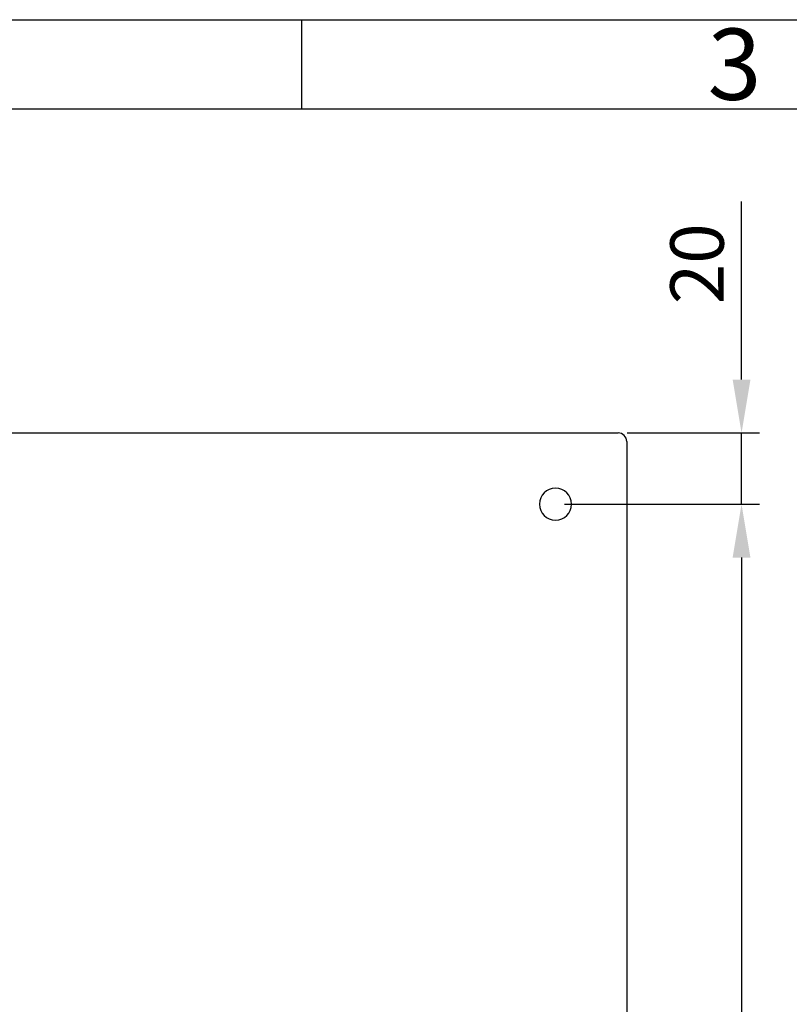
# Model space of a CAD drawing. Extents: x 16 to 415, y 5 to 292.
# Drawn here: x 102 to 146, y 237 to 292 of the extents above; entities that cross this region are included whole.
import ezdxf
from ezdxf.enums import TextEntityAlignment as Align

# ---------------------------------------------------------------- set-up
doc = ezdxf.new("R2010")
doc.units = 0
doc.header["$MEASUREMENT"] = 0
doc.header["$PDMODE"] = 2
doc.header["$PDSIZE"] = -0.01
doc.layers.get('0').update_dxf_attribs({"linetype": 'CONTINUOUS'})
doc.layers.get('Defpoints').update_dxf_attribs({"linetype": 'CONTINUOUS'})
doc.layers.add('Auxiliar', color=7, linetype='CONTINUOUS', lineweight=9)
doc.styles.get("Standard").update_dxf_attribs({"font": 'monotxt.shx'})
doc.dimstyles.new('DSTYLE1', dxfattribs={"dimtxt": 15, "dimasz": 3, "dimexe": 1, "dimexo": 0, "dimgap": 1.5, "dimtad": 1, "dimdec": 1, "dimlfac": 5, "dimrnd": 0.1, "dimzin": 11, "dimdsep": 46, "dimtxsty": 'STANDARD', "dimcen": 0.09, "dimadec": 0, "dimazin": 0, "dimtp": 1, "dimtm": 1, "dimtfac": 1, "dimtdec": 4, "dimtofl": 0, "dimtmove": 0, "dimatfit": 3, "dimfxl": 1, "dimtolj": 1, "dimtzin": 0, "dimarcsym": 0})

# ---------------------------------------------------------------- blocks, each defined once
blk = doc.blocks.new('*D18')
at = {"layer": 'Auxiliar', "color": 0, "linetype": 'Continuous', "lineweight": -2, "transparency": 16777216}
for p, q in [((142.957, 271.791), (142.957, 281.791)), ((136.532, 268.791), (143.957, 268.791)), ((142.957, 264.791), (142.957, 268.791)), ((133.012, 264.791), (143.957, 264.791)), ((142.957, 261.791), (142.957, 258.791))]:
    blk.add_line(p, q, dxfattribs=at)
at = {"layer": 'Auxiliar', "color": 0, "linetype": 'Continuous', "transparency": 16777216}
for points in [[(142.457, 271.791), (143.457, 271.791), (142.957, 268.791)], [(142.457, 261.791), (143.457, 261.791), (142.957, 264.791)]]:
    blk.add_solid(points, dxfattribs=at)
at = {"layer": 'Defpoints', "color": 0, "linetype": 'Continuous', "transparency": 16777216}
for p in [(136.032, 268.791), (132.512, 264.791), (142.957, 264.791)]:
    blk.add_point(p, dxfattribs=at)
at = {"layer": 'Auxiliar', "color": 0, "linetype": 'Continuous', "lineweight": 9, "transparency": 16777216, "insert": (140.457, 278.291), "char_height": 3, "attachment_point": 5, "rotation": 90}
blk.add_mtext('\\A1;20', dxfattribs=at)
blk = doc.blocks.new('*D19')
at = {"layer": 'Auxiliar', "color": 0, "linetype": 'Continuous', "lineweight": -2, "transparency": 16777216}
for p, q in [((133.012, 264.791), (143.957, 264.791)), ((142.957, 261.791), (142.957, 195.791)), ((133.012, 192.791), (143.957, 192.791))]:
    blk.add_line(p, q, dxfattribs=at)
at = {"layer": 'Auxiliar', "color": 0, "linetype": 'Continuous', "transparency": 16777216}
for points in [[(142.457, 261.791), (143.457, 261.791), (142.957, 264.791)], [(142.457, 195.791), (143.457, 195.791), (142.957, 192.791)]]:
    blk.add_solid(points, dxfattribs=at)
at = {"layer": 'Defpoints', "color": 0, "linetype": 'Continuous', "transparency": 16777216}
for p in [(132.512, 264.791), (132.512, 192.791), (142.957, 192.791)]:
    blk.add_point(p, dxfattribs=at)
at = {"layer": 'Auxiliar', "color": 0, "linetype": 'Continuous', "lineweight": 9, "transparency": 16777216, "insert": (140.457, 228.791), "char_height": 3, "attachment_point": 5, "rotation": 90}
blk.add_mtext('\\A1;360', dxfattribs=at)

msp = doc.modelspace()

# ---------------------------------------------------------------- linework, layer by layer
at = {"color": 7, "linetype": 'Continuous'}
for p, q in [((16, 292), (415, 292)), ((118.25, 292), (118.25, 287)), ((21, 287), (410, 287))]:
    msp.add_line(p, q, dxfattribs=at)
at = {"color": 160, "linetype": 'Continuous'}
for p, q in [((56.992, 268.791), (136.032, 268.791)), ((136.512, 268.311), (136.512, 189.271))]:
    msp.add_line(p, q, dxfattribs=at)
msp.add_arc((136.032, 268.311), 0.48, 0, 90, dxfattribs=at)
at = {"color": 6, "linetype": 'Continuous'}
for start, end in [(0, 180), (180, 0)]:
    msp.add_arc((132.512, 264.791), 0.9, start, end, dxfattribs=at)

# ---------------------------------------------------------------- texts
at = {"color": 7, "linetype": 'Continuous'}
msp.add_text('3', height=4, dxfattribs=at).set_placement((142.562, 287.5), align=Align.CENTER)

# ---------------------------------------------------------------- dimensions: what is measured, and where the dimension line sits
at = {"layer": 'Auxiliar', "color": 1, "linetype": 'Continuous', "lineweight": 9}
dim = msp.add_linear_dim(base=(142.957, 264.791), p1=(136.032, 268.791), p2=(132.512, 264.791), angle=90, dimstyle='DSTYLE1', override={"dimtxt": 3, "dimexo": 0.5, "dimgap": 1, "dimdec": 0, "dimrnd": 0, "dimzin": 0, "dimtp": 0.005, "dimtm": -0.005, "dimtdec": 0, "dimtofl": 1}, dxfattribs=at)
dim.commit()
dim.dimension.update_dxf_attribs({"geometry": '*D18', "text_midpoint": (142.957, 278.291), "dimtype": 160})
dim = msp.add_linear_dim(base=(142.957, 192.791), p1=(132.512, 264.791), p2=(132.512, 192.791), angle=90, dimstyle='DSTYLE1', override={"dimtxt": 3, "dimexo": 0.5, "dimgap": 1, "dimdec": 0, "dimrnd": 0, "dimzin": 0, "dimtp": 0.005, "dimtm": -0.005, "dimtdec": 0, "dimtofl": 1}, dxfattribs=at)
dim.commit()
dim.dimension.update_dxf_attribs({"geometry": '*D19', "text_midpoint": (140.457, 228.791)})

doc.saveas('drawing.dxf')
